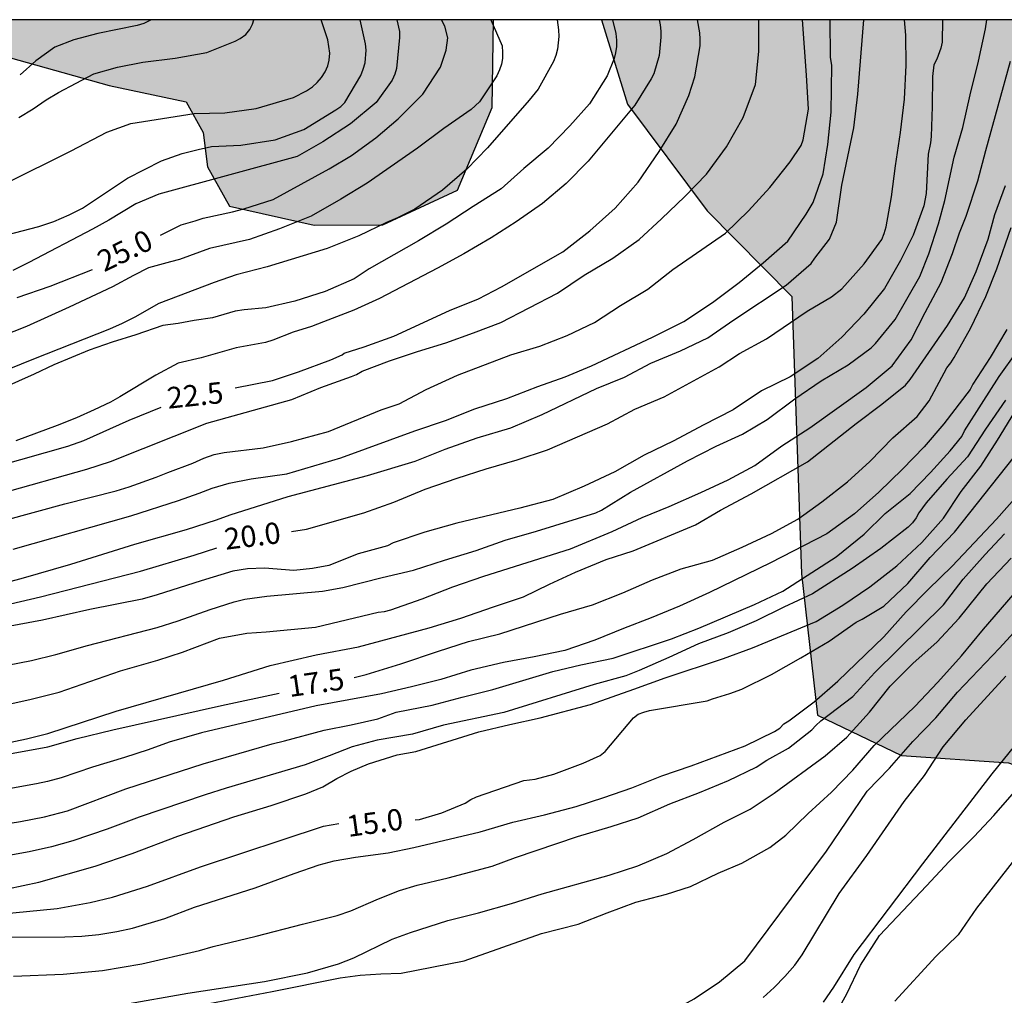
# Model space of a CAD drawing. Units: millimetres. Extents: x 587294 to 587645, y 4795790 to 4796041.
# Drawn here: x 587361 to 587396, y 4796006 to 4796040 of the extents above; entities that cross this region are included whole.
import ezdxf

# ---------------------------------------------------------------- set-up
doc = ezdxf.new("R2010")
doc.units = ezdxf.units.MM
for name, color, linetype in [('010106', 9, 'Continuous'), ('020104', 34, 'Continuous'), ('020307', 24, 'Continuous'), ('100106', 63, 'Continuous'), ('990504', 63, 'Continuous')]:
    doc.layers.add(name, color=color, linetype=linetype)
doc.layers.add('020105', color=24, linetype='Continuous', lineweight=30)
doc.styles.add('ARIALI', font='ARIALI.TTF', dxfattribs={"height": 1})

msp = doc.modelspace()

# ---------------------------------------------------------------- hatches: boundary and pattern name
at = {"layer": '990504'}
for points in [[(587377.944, 4796040.065), (587356.096, 4796040.065), (587356.497, 4796039.763), (587359.585, 4796039.099), (587364.401, 4796037.755), (587367.121, 4796037.171), (587367.72, 4796036.091), (587367.872, 4796034.883), (587368.64, 4796033.499), (587371.624, 4796032.827), (587374.04, 4796032.843), (587376.672, 4796034.067), (587377.896, 4796036.979)], [(587444.38, 4796040.063), (587381.74, 4796040.065), (587382.656, 4796037.091), (587385.464, 4796033.339), (587388.448, 4796030.323), (587388.784, 4796020.555), (587389.343, 4796015.579), (587392.303, 4796014.155), (587396.071, 4796013.899), (587399.815, 4796012.563), (587400.799, 4796010.611), (587401.287, 4796009.307), (587402.703, 4796008.211), (587404.263, 4796008.859), (587409.279, 4796012.971), (587415.071, 4796018.987), (587418.775, 4796023.178), (587420.999, 4796025.058), (587423.903, 4796027.434), (587427.183, 4796029.194), (587436.119, 4796035.802), (587441.254, 4796038.538)]]:
    msp.add_hatch(color=256, dxfattribs=at).paths.add_polyline_path(points)

# ---------------------------------------------------------------- linework, layer by layer
at = {"layer": '010106', "flags": 128}
msp.add_lwpolyline([(587294.048, 4795790.074), (587644.038, 4795790.066), (587644.044, 4796040.059), (587294.054, 4796040.067)], close=True, dxfattribs=at)
at = {"layer": '020104', "flags": 128}
for points, elevation in [([(587377.842, 4796040.065), (587378.242, 4796039.142), (587378.262, 4796038.909), (587378.251, 4796038.706), (587378.217, 4796038.506), (587378.154, 4796038.302), (587378.059, 4796038.086), (587377.448, 4796037.172), (587377.149, 4796036.9), (587376.191, 4796036.23), (587375.262, 4796035.544), (587373.496, 4796034.313), (587372.561, 4796033.75), (587371.519, 4796033.15), (587370.409, 4796032.703), (587369.342, 4796032.33), (587367.937, 4796032.013), (587366.888, 4796031.621), (587366.568, 4796031.547), (587365.794, 4796031.325), (587365.261, 4796031.065), (587364.521, 4796030.665), (587363.001, 4796029.945), (587361.491, 4796029.265), (587358.922, 4796028.256)], 24.5), ([(587380.176, 4796040.065), (587380.234, 4796039.711), (587380.237, 4796039.474), (587380.194, 4796039.024), (587380.134, 4796038.809), (587380.05, 4796038.593), (587379.507, 4796037.617), (587379.198, 4796037.232), (587377.733, 4796035.55), (587376.996, 4796034.807), (587376.14, 4796034.069), (587375.167, 4796033.398), (587374.563, 4796033.092), (587374.169, 4796032.922), (587373.192, 4796032.454), (587372.085, 4796032.016), (587369.97, 4796031.363), (587368.875, 4796031.081), (587368.101, 4796030.812), (587366.161, 4796030.075), (587365.311, 4796029.595), (587364.861, 4796029.365), (587364.421, 4796029.165), (587361.741, 4796028.116), (587359.502, 4796027.216)], 24), ([(587360.191, 4796020.096), (587361.311, 4796020.396), (587363.051, 4796020.896), (587365.311, 4796021.606), (587367.131, 4796022.116), (587368.181, 4796022.456), (587368.672, 4796022.639), (587370.709, 4796023.278), (587373.507, 4796024.016), (587375.185, 4796024.528), (587376.237, 4796024.942), (587377.369, 4796025.34), (587378.551, 4796025.702), (587379.657, 4796026.162), (587381.571, 4796027.084), (587382.553, 4796027.482), (587383.481, 4796027.978), (587384.519, 4796028.404), (587385.487, 4796028.866), (587386.397, 4796029.502), (587388.243, 4796030.722), (587389.121, 4796031.478), (587389.249, 4796031.67), (587389.775, 4796032.338), (587390.019, 4796032.938), (587390.203, 4796034.24), (587390.625, 4796036.26), (587390.765, 4796037.444), (587390.98, 4796040.065)], 20.5), ([(587360.252, 4796032.355), (587361.932, 4796032.785), (587362.462, 4796032.965), (587363.002, 4796033.195), (587363.472, 4796033.435), (587365.057, 4796034.491), (587366.252, 4796035.093), (587366.972, 4796035.351), (587367.539, 4796035.498), (587368.004, 4796035.597), (587369.048, 4796035.654), (587370.251, 4796035.836), (587371.266, 4796036.196), (587372.393, 4796036.893), (587372.558, 4796037.013), (587372.708, 4796037.154), (587373.269, 4796038.104), (587373.355, 4796038.326), (587373.419, 4796038.552), (587373.453, 4796038.992), (587373.437, 4796039.212), (587373.241, 4796040.065)], 26), ([(587393.746, 4796040.064), (587393.739, 4796039.276), (587393.695, 4796039.062), (587393.547, 4796038.672), (587393.445, 4796038.478), (587393.393, 4796038.064), (587393.389, 4796037.016), (587393.349, 4796035.956), (587393.331, 4796035.734), (587393.241, 4796035.334), (587393.171, 4796033.944), (587393.097, 4796033.518), (587392.719, 4796032.482), (587392.273, 4796031.586), (587391.707, 4796030.608), (587390.977, 4796029.7), (587390.203, 4796028.892), (587389.359, 4796028.142), (587388.389, 4796027.494), (587387.373, 4796026.996), (587386.377, 4796026.336), (587385.321, 4796025.796), (587384.295, 4796025.238), (587383.239, 4796024.734), (587382.209, 4796024.144), (587381.137, 4796023.646), (587380.027, 4796023.17), (587378.861, 4796022.872), (587376.651, 4796022.338), (587375.519, 4796022.026), (587374.411, 4796021.646), (587374.209, 4796021.538), (587373.171, 4796021.258), (587372.139, 4796020.853), (587371.561, 4796020.748), (587370.911, 4796020.669), (587369.871, 4796020.752), (587369.275, 4796020.727), (587368.761, 4796020.656), (587367.641, 4796020.316), (587366.091, 4796019.816), (587365.571, 4796019.666), (587363.721, 4796019.296), (587362.061, 4796018.926), (587360.401, 4796018.616)], 19.5), ([(587360.521, 4796023.376), (587363.621, 4796024.236), (587364.451, 4796024.516), (587367.85, 4796025.864), (587370.843, 4796026.695), (587371.855, 4796027.122), (587372.943, 4796027.503), (587373.121, 4796027.574), (587373.32, 4796027.696), (587374.275, 4796028.054), (587375.266, 4796028.386), (587376.264, 4796028.692), (587377.233, 4796029.039), (587378.195, 4796029.406), (587380.189, 4796030.442), (587381.135, 4796031.072), (587382.139, 4796031.67), (587383.065, 4796032.326), (587383.859, 4796033.05), (587384.671, 4796033.842), (587385.435, 4796034.628), (587386.143, 4796035.59), (587386.735, 4796036.622), (587387.167, 4796037.788), (587387.281, 4796038.948), (587387.287, 4796040.065)], 22), ([(587382.127, 4796040.065), (587382.252, 4796039.577), (587382.274, 4796039.342), (587382.265, 4796039.125), (587382.235, 4796038.903), (587382.186, 4796038.697), (587381.945, 4796038.087), (587381.32, 4796037.101), (587380.627, 4796036.331), (587379.865, 4796035.549), (587379.009, 4796034.822), (587378.205, 4796034.109), (587377.229, 4796033.491), (587376.273, 4796032.862), (587375.297, 4796032.275), (587373.557, 4796031.293), (587373.035, 4796030.946), (587372.008, 4796030.496), (587370.942, 4796030.154), (587369.925, 4796029.919), (587369.164, 4796029.857), (587368.843, 4796029.802), (587368.049, 4796029.571), (587367.403, 4796029.474), (587366.834, 4796029.365), (587366.301, 4796029.295), (587365.351, 4796028.975), (587364.511, 4796028.715), (587363.701, 4796028.435), (587362.461, 4796027.916), (587361.771, 4796027.586), (587360.661, 4796027.096)], 23.5), ([(587360.732, 4796034.285), (587363.072, 4796035.455), (587364.322, 4796036.105), (587365.173, 4796036.415), (587367.396, 4796036.762), (587368.476, 4796036.788), (587369.577, 4796036.944), (587370.893, 4796037.329), (587371.355, 4796037.559), (587371.564, 4796037.704), (587371.729, 4796037.852), (587371.878, 4796038.028), (587372.011, 4796038.231), (587372.102, 4796038.442), (587372.156, 4796038.647), (587372.176, 4796038.886), (587372.107, 4796039.357), (587371.868, 4796040.065)], 26.5), ([(587360.741, 4796022.446), (587362.841, 4796023.026), (587364.651, 4796023.476), (587365.111, 4796023.616), (587366.061, 4796023.956), (587366.471, 4796024.126), (587367.351, 4796024.455), (587367.741, 4796024.625), (587368.109, 4796024.757), (587368.459, 4796024.833), (587369.827, 4796024.995), (587370.826, 4796025.211), (587372.129, 4796025.564), (587373.989, 4796026.328), (587374.615, 4796026.538), (587375.569, 4796027.046), (587376.667, 4796027.548), (587378.545, 4796028.27), (587379.569, 4796028.574), (587380.537, 4796028.952), (587381.491, 4796029.404), (587382.407, 4796030.002), (587383.369, 4796030.58), (587384.251, 4796031.268), (587386.107, 4796032.548), (587386.917, 4796033.336), (587387.665, 4796034.158), (587388.381, 4796035.06), (587388.773, 4796035.64), (587388.841, 4796035.84), (587389.029, 4796036.922), (587388.963, 4796038.112), (587388.816, 4796040.065)], 21.5), ([(587360.821, 4796017.336), (587361.671, 4796017.506), (587362.531, 4796017.716), (587363.641, 4796018.036), (587366.091, 4796018.666), (587366.841, 4796018.906), (587367.961, 4796019.296), (587368.811, 4796019.566), (587369.181, 4796019.666), (587369.962, 4796019.766), (587371.923, 4796019.949), (587372.637, 4796020.078), (587374.019, 4796020.43), (587375.119, 4796020.688), (587376.211, 4796021.042), (587377.327, 4796021.378), (587378.353, 4796021.742), (587379.459, 4796022.054), (587381.541, 4796022.704), (587381.747, 4796022.796), (587382.761, 4796023.428), (587384.775, 4796024.536), (587385.775, 4796025.052), (587386.707, 4796025.476), (587387.575, 4796025.986), (587388.555, 4796026.714), (587389.477, 4796027.35), (587390.423, 4796027.91), (587391.241, 4796028.516), (587391.387, 4796028.664), (587392.079, 4796029.516), (587392.949, 4796031.02), (587393.263, 4796031.824), (587393.605, 4796032.884), (587393.833, 4796033.696), (587394.159, 4796035.232), (587394.465, 4796036.268), (587394.725, 4796037.418), (587395.023, 4796038.606), (587395.261, 4796039.743), (587395.315, 4796040.064)], 19), ([(587374.538, 4796040.065), (587374.633, 4796039.653), (587374.632, 4796039.444), (587374.527, 4796038.348), (587374.463, 4796038.145), (587374.366, 4796037.937), (587373.805, 4796037.152), (587372.902, 4796036.401), (587371.934, 4796035.763), (587371.025, 4796035.247), (587366.15, 4796033.919), (587365.349, 4796033.587), (587364.391, 4796033.005), (587363.821, 4796032.695), (587361.572, 4796031.515), (587361.012, 4796031.235)], 25.5), ([(587361.031, 4796021.426), (587365.171, 4796022.596), (587366.851, 4796023.136), (587367.581, 4796023.396), (587368.031, 4796023.576), (587368.626, 4796023.751), (587369.404, 4796023.896), (587370.662, 4796024.082), (587372.566, 4796024.646), (587375.171, 4796025.594), (587376.247, 4796025.95), (587377.279, 4796026.364), (587378.409, 4796026.726), (587379.497, 4796027.15), (587380.463, 4796027.494), (587381.391, 4796027.88), (587383.543, 4796028.894), (587384.641, 4796029.44), (587385.647, 4796030.114), (587386.591, 4796030.808), (587387.439, 4796031.506), (587388.309, 4796032.268), (587388.953, 4796033.222), (587389.193, 4796033.63), (587389.549, 4796034.644), (587389.713, 4796035.676), (587389.827, 4796036.81), (587389.853, 4796038.451), (587389.803, 4796038.748), (587389.794, 4796040.065)], 21), ([(587383.775, 4796040.065), (587383.813, 4796039.883), (587383.835, 4796039.661), (587383.834, 4796039.455), (587383.772, 4796038.807), (587383.585, 4796038.158), (587383.489, 4796037.981), (587382.913, 4796037.059), (587381.268, 4796035.088), (587380.502, 4796034.303), (587379.665, 4796033.599), (587378.733, 4796032.947), (587377.854, 4796032.385), (587376.897, 4796031.823), (587375.97, 4796031.314), (587373.93, 4796030.249), (587373.016, 4796029.841), (587371.95, 4796029.424), (587371.525, 4796029.265), (587370.88, 4796029.07), (587370.168, 4796028.787), (587369.913, 4796028.703), (587368.877, 4796028.516), (587367.646, 4796028.157), (587366.831, 4796027.975), (587366.051, 4796027.555), (587364.781, 4796026.785), (587364.451, 4796026.605), (587363.881, 4796026.326), (587363.251, 4796026.046), (587362.581, 4796025.776), (587361.121, 4796025.236)], 23), ([(587361.222, 4796036.624), (587361.726, 4796036.928), (587362.193, 4796037.244), (587362.625, 4796037.506), (587363.87, 4796038.158), (587364.694, 4796038.399), (587365.588, 4796038.575), (587366.734, 4796038.715), (587367.843, 4796038.915), (587368.842, 4796039.308), (587369.022, 4796039.399), (587369.216, 4796039.55), (587369.36, 4796039.726), (587369.454, 4796039.91), (587369.495, 4796040.065)], 27), ([(587360.771, 4796015.946), (587361.661, 4796016.146), (587362.651, 4796016.396), (587364.811, 4796017.136), (587366.121, 4796017.516), (587366.991, 4796017.796), (587368.291, 4796018.286), (587369.254, 4796018.473), (587369.937, 4796018.51), (587371.666, 4796018.681), (587373.883, 4796019.203), (587374.107, 4796019.233), (587374.321, 4796019.288), (587375.427, 4796019.682), (587376.511, 4796020.096), (587377.603, 4796020.476), (587380.655, 4796021.432), (587382.115, 4796022.048), (587383.175, 4796022.54), (587384.125, 4796022.924), (587385.237, 4796023.422), (587386.201, 4796023.864), (587387.139, 4796024.368), (587388.089, 4796025.058), (587389.077, 4796025.7), (587391.067, 4796027.112), (587391.983, 4796027.878), (587392.647, 4796028.796), (587393.135, 4796029.752), (587393.701, 4796030.814), (587394.103, 4796031.84), (587394.346, 4796032.565), (587394.583, 4796033.154), (587394.999, 4796034.398), (587395.273, 4796035.462), (587396.139, 4796038.601)], 18.5), ([(587360.321, 4796014.506), (587361.491, 4796014.746), (587362.241, 4796014.936), (587364.651, 4796015.726), (587368.431, 4796016.816), (587370.081, 4796017.326), (587371.697, 4796017.706), (587373.188, 4796017.992), (587375.679, 4796018.652), (587376.795, 4796018.992), (587377.935, 4796019.396), (587379.001, 4796019.744), (587379.915, 4796020.194), (587380.829, 4796020.618), (587381.901, 4796021.062), (587382.853, 4796021.372), (587385.051, 4796022.284), (587385.931, 4796022.798), (587387.015, 4796023.368), (587388.991, 4796024.496), (587390.707, 4796025.848), (587391.615, 4796026.536), (587392.441, 4796027.196), (587392.613, 4796027.394), (587393.931, 4796029.296), (587394.527, 4796030.278), (587394.935, 4796031.196), (587395.355, 4796032.338), (587395.595, 4796033.204), (587395.967, 4796034.232)], 18), ([(587396.019, 4796029.162), (587395.425, 4796028.172), (587394.819, 4796027.232), (587394.718, 4796027.052), (587393.798, 4796025.842), (587393.101, 4796025.032), (587392.337, 4796024.24), (587391.503, 4796023.436), (587390.655, 4796022.668), (587389.675, 4796021.97), (587387.699, 4796020.948), (587385.545, 4796019.896), (587384.493, 4796019.414), (587383.495, 4796019.008), (587382.515, 4796018.632), (587381.511, 4796018.216), (587380.455, 4796017.86), (587379.373, 4796017.636), (587378.293, 4796017.436), (587377.147, 4796017.168), (587376.083, 4796016.841), (587375.047, 4796016.577), (587373.991, 4796016.33), (587371.69, 4796015.909), (587367.661, 4796014.956), (587366.521, 4796014.626), (587365.781, 4796014.356), (587364.951, 4796014.086), (587363.821, 4796013.746), (587362.711, 4796013.376), (587362.231, 4796013.246), (587361.851, 4796013.166), (587359.891, 4796012.816)], 17), ([(587360.321, 4796011.686), (587361.281, 4796011.836), (587362.131, 4796011.996), (587362.941, 4796012.216), (587364.991, 4796012.986), (587367.721, 4796013.866), (587370.151, 4796014.576), (587370.581, 4796014.676), (587371.982, 4796015.052), (587372.928, 4796015.237), (587373.865, 4796015.449), (587374.512, 4796015.685), (587375.783, 4796015.931), (587376.837, 4796016.219), (587377.915, 4796016.49), (587380.029, 4796017.118), (587381.009, 4796017.354), (587382.157, 4796017.592), (587384.213, 4796018.274), (587385.171, 4796018.646), (587387.131, 4796019.476), (587388.133, 4796019.946), (587390.011, 4796021.16), (587390.994, 4796021.956), (587391.726, 4796022.686), (587392.608, 4796023.386), (587393.33, 4796024.124), (587394.016, 4796024.888), (587394.436, 4796025.396), (587394.524, 4796025.588), (587395.118, 4796026.536), (587395.748, 4796027.502), (587396.368, 4796028.374)], 16.5), ([(587395.97, 4796026.676), (587395.268, 4796025.654), (587394.628, 4796024.674), (587393.9, 4796023.884), (587393.178, 4796023.06), (587392.922, 4796022.71), (587392.822, 4796022.534), (587392.688, 4796022.356), (587392.542, 4796022.196), (587391.582, 4796021.454), (587390.566, 4796020.746), (587389.177, 4796019.85), (587388.167, 4796019.384), (587387.191, 4796018.902), (587386.205, 4796018.482), (587385.161, 4796018.092), (587384.111, 4796017.61), (587383.063, 4796017.152), (587382.603, 4796016.968), (587381.481, 4796016.656), (587378.303, 4796015.677), (587376.173, 4796015.233), (587375.087, 4796014.915), (587373.839, 4796014.697), (587372.96, 4796014.468), (587372.149, 4796014.146), (587371.311, 4796013.836), (587368.531, 4796013.016), (587367.791, 4796012.776), (587365.461, 4796011.986), (587364.331, 4796011.566), (587363.131, 4796011.156), (587362.371, 4796010.946), (587361.591, 4796010.766), (587358.971, 4796010.296)], 16), ([(587360.831, 4796009.466), (587361.931, 4796009.706), (587363.911, 4796010.266), (587365.221, 4796010.706), (587366.821, 4796011.316), (587368.791, 4796011.996), (587370.111, 4796012.396), (587371.331, 4796012.806), (587371.925, 4796013.054), (587372.423, 4796013.348), (587372.926, 4796013.614), (587373.533, 4796013.87), (587374.547, 4796014.183), (587375.209, 4796014.297), (587377.427, 4796014.999), (587378.513, 4796015.257), (587379.583, 4796015.482), (587381.355, 4796015.962), (587382.885, 4796016.492), (587383.983, 4796016.892), (587386.037, 4796017.572), (587387.063, 4796017.956), (587389.296, 4796018.882), (587390.238, 4796019.452), (587391.186, 4796020.104), (587392.138, 4796020.838), (587393.02, 4796021.664), (587393.784, 4796022.518), (587394.404, 4796023.45), (587395.094, 4796024.342), (587395.69, 4796025.262), (587396.298, 4796026.26)], 15.5), ([(587360.901, 4796007.766), (587362.841, 4796007.776), (587363.441, 4796007.796), (587364.041, 4796007.856), (587364.671, 4796007.966), (587365.231, 4796008.086), (587366.361, 4796008.426), (587367.411, 4796008.816), (587369.551, 4796009.496), (587370.921, 4796010.006), (587371.801, 4796010.306), (587372.331, 4796010.456), (587373.086, 4796010.58), (587374.228, 4796010.735), (587375.137, 4796010.923), (587377.469, 4796011.477), (587378.625, 4796011.809), (587379.733, 4796012.069), (587380.851, 4796012.367), (587381.823, 4796012.677), (587382.805, 4796013.018), (587383.863, 4796013.446), (587384.896, 4796013.792), (587386.798, 4796014.5), (587387.832, 4796015.002), (587388.016, 4796015.118), (587388.16, 4796015.274), (587388.336, 4796015.384), (587389.23, 4796016.048), (587390.064, 4796016.776), (587391.68, 4796018.336), (587392.474, 4796019.22), (587393.25, 4796020.006), (587394.094, 4796020.826), (587395.648, 4796022.476), (587396.38, 4796023.298)], 14.5), ([(587361.041, 4796006.386), (587362.791, 4796006.466), (587364.171, 4796006.586), (587365.551, 4796006.826), (587367.591, 4796007.296), (587368.071, 4796007.436), (587369.581, 4796007.796), (587371.211, 4796008.226), (587372.431, 4796008.526), (587372.914, 4796008.694), (587373.885, 4796009.112), (587374.629, 4796009.404), (587375.247, 4796009.601), (587376.341, 4796009.853), (587377.887, 4796010.267), (587378.713, 4796010.569), (587380.903, 4796011.309), (587382.081, 4796011.659), (587383.035, 4796011.963), (587384.148, 4796012.454), (587385.192, 4796012.862), (587386.212, 4796013.284), (587387.184, 4796013.744), (587387.56, 4796013.996), (587388.328, 4796014.416), (587389.148, 4796015.062), (587389.294, 4796015.22), (587389.47, 4796015.376), (587390.588, 4796016.238), (587391.362, 4796017.088), (587393.78, 4796019.468), (587394.472, 4796020.368), (587395.248, 4796021.242), (587395.936, 4796021.968)], 14), ([(587364.911, 4796005.396), (587367.181, 4796005.796), (587369.871, 4796006.206), (587371.391, 4796006.506), (587372.478, 4796006.824), (587373.027, 4796007.039), (587374.374, 4796007.691), (587375.014, 4796007.928), (587376.329, 4796008.349), (587377.413, 4796008.619), (587378.579, 4796008.955), (587379.655, 4796009.295), (587382.008, 4796009.947), (587383.016, 4796010.277), (587384.048, 4796010.709), (587384.968, 4796011.2), (587386.064, 4796011.812), (587386.972, 4796012.274), (587387.822, 4796012.832), (587389.618, 4796014.15), (587390.382, 4796014.808), (587391.18, 4796015.682), (587391.904, 4796016.596), (587392.722, 4796017.406), (587393.548, 4796018.15), (587394.332, 4796018.996), (587395.31, 4796020.2), (587396.17, 4796021.112)], 13.5), ([(587367.931, 4796005.426), (587370.151, 4796005.846), (587372.541, 4796006.336), (587373.241, 4796006.426), (587373.971, 4796006.476), (587374.691, 4796006.496), (587376.909, 4796006.93), (587379.635, 4796007.889), (587380.922, 4796008.217), (587381.936, 4796008.621), (587382.952, 4796008.995), (587384.034, 4796009.273), (587384.88, 4796009.549), (587385.854, 4796010.013), (587386.688, 4796010.37), (587387.67, 4796010.924), (587388.228, 4796011.354), (587389.024, 4796012.118), (587389.842, 4796012.864), (587390.588, 4796013.648), (587391.338, 4796014.518), (587392.774, 4796015.88), (587393.582, 4796016.74), (587394.416, 4796017.664), (587395.194, 4796018.608), (587396.686, 4796020.336)], 13), ([(587387.43, 4796005.646), (587387.82, 4796005.996), (587388.2, 4796006.376), (587388.55, 4796006.776), (587388.81, 4796007.146), (587390.111, 4796009.305), (587391.081, 4796010.644), (587392.4, 4796012.538), (587393.12, 4796013.462), (587393.776, 4796014.464), (587394.576, 4796015.422), (587395.984, 4796016.954)], 12), ([(587389.56, 4796005.476), (587389.92, 4796006.006), (587390.641, 4796007.16), (587393.054, 4796010.347), (587395.501, 4796013.515), (587397.296, 4796015.728)], 11.5), ([(587390.015, 4796005.111), (587390.381, 4796005.768), (587390.865, 4796006.781), (587391.526, 4796007.826), (587393.19, 4796009.574), (587393.982, 4796010.434), (587394.862, 4796011.31), (587395.552, 4796012.044), (587396.364, 4796012.972)], 11), ([(587397.796, 4796012.44), (587394.948, 4796008.78), (587394.3, 4796007.846), (587393.516, 4796007.078), (587392.076, 4796005.511)], 10.5)]:
    msp.add_lwpolyline(points, dxfattribs=dict(at, elevation=elevation))
at = {"layer": '020105', "flags": 128}
for points, elevation in [([(587365.886, 4796040.065), (587365.628, 4796039.938), (587365.397, 4796039.858), (587364.01, 4796039.582), (587363.163, 4796039.36), (587362.497, 4796039.098), (587361.824, 4796038.62), (587361.268, 4796038.12)], 27.5), ([(587366.211, 4796032.483), (587366.947, 4796032.841), (587367.435, 4796032.983), (587367.719, 4796033.082), (587368.746, 4796033.298), (587369.154, 4796033.403), (587370.184, 4796033.741), (587372.15, 4796034.815), (587372.938, 4796035.291), (587373.792, 4796035.907), (587374.578, 4796036.574), (587375.456, 4796037.439), (587376.073, 4796038.401), (587376.267, 4796038.991), (587376.327, 4796039.425), (587376.22, 4796039.837), (587376.109, 4796040.065)], 25), ([(587368.84, 4796027.104), (587370.156, 4796027.365), (587371.069, 4796027.672), (587372.215, 4796028.091), (587372.61, 4796028.27), (587372.679, 4796028.323), (587373.384, 4796028.547), (587374.433, 4796028.929), (587376.39, 4796029.829), (587377.416, 4796030.243), (587378.227, 4796030.667), (587380.375, 4796031.895), (587381.335, 4796032.628), (587382.229, 4796033.432), (587383.039, 4796034.343), (587383.768, 4796035.427), (587384.376, 4796036.392), (587384.818, 4796037.399), (587385.032, 4796038.059), (587385.217, 4796039.149), (587385.222, 4796039.379), (587385.206, 4796039.602), (587385.125, 4796040.065)], 22.5), ([(587370.829, 4796022.05), (587371.355, 4796022.132), (587373.371, 4796022.71), (587374.435, 4796023.084), (587375.537, 4796023.536), (587376.655, 4796023.928), (587377.681, 4796024.252), (587378.771, 4796024.566), (587379.837, 4796024.918), (587381.949, 4796025.842), (587382.911, 4796026.356), (587383.949, 4796026.794), (587385.883, 4796027.85), (587386.605, 4796028.31), (587387.553, 4796028.826), (587388.979, 4796029.804), (587389.841, 4796030.314), (587390.201, 4796030.596), (587390.987, 4796031.466), (587391.613, 4796032.324), (587391.697, 4796032.542), (587391.761, 4796032.772), (587391.953, 4796033.828), (587392.089, 4796034.926), (587392.267, 4796036.096), (587392.407, 4796037.274), (587392.471, 4796038.464), (587392.459, 4796039.522), (587392.408, 4796040.065)], 20), ([(587373.031, 4796016.905), (587373.456, 4796017.012), (587374.682, 4796017.383), (587376.005, 4796017.838), (587377.059, 4796018.172), (587378.159, 4796018.446), (587380.303, 4796019.138), (587381.429, 4796019.468), (587382.489, 4796019.882), (587383.535, 4796020.344), (587384.551, 4796020.736), (587385.651, 4796021.036), (587386.693, 4796021.49), (587387.727, 4796021.976), (587388.651, 4796022.48), (587389.495, 4796023.086), (587390.399, 4796023.792), (587391.195, 4796024.51), (587391.997, 4796025.342), (587392.853, 4796026.098), (587393.285, 4796026.644), (587393.899, 4796027.81), (587394.039, 4796027.98), (587394.165, 4796028.178), (587394.747, 4796029.218), (587395.273, 4796030.32), (587395.667, 4796031.3), (587396.163, 4796032.75)], 17.5), ([(587361.162, 4796030.285), (587362.331, 4796030.685), (587363.816, 4796031.273)], 25), ([(587360.501, 4796024.356), (587362.951, 4796025.046), (587363.511, 4796025.246), (587365.111, 4796025.966), (587366.234, 4796026.428)], 22.5), ([(587375.182, 4796011.901), (587375.338, 4796011.906), (587376.117, 4796012.137), (587376.947, 4796012.479), (587377.147, 4796012.607), (587377.345, 4796012.705), (587379.003, 4796013.275), (587379.409, 4796013.329), (587380.061, 4796013.503), (587381.093, 4796013.893), (587381.691, 4796014.166), (587381.867, 4796014.306), (587382.867, 4796015.492), (587383.039, 4796015.614), (587383.233, 4796015.69), (587383.433, 4796015.746), (587385.461, 4796016.086), (587385.655, 4796016.16), (587386.265, 4796016.344), (587386.687, 4796016.5), (587387.73, 4796017.008), (587388.766, 4796017.6), (587389.758, 4796018.19), (587390.71, 4796018.856), (587390.92, 4796018.956), (587391.688, 4796019.416), (587392.534, 4796020.216), (587393.312, 4796021.128), (587394.174, 4796022.022), (587396.29, 4796024.682)], 15), ([(587325.867, 4796008.656), (587326.582, 4796008.867), (587327.782, 4796009.327), (587332.582, 4796011.587), (587333.762, 4796012.097), (587335.912, 4796012.867), (587337.082, 4796013.256), (587338.212, 4796013.606), (587339.052, 4796013.856), (587340.202, 4796014.146), (587345.132, 4796015.336), (587347.502, 4796015.956), (587349.412, 4796016.416), (587351.022, 4796016.856), (587353.321, 4796017.606), (587354.821, 4796018.066), (587358.061, 4796018.836), (587361.991, 4796019.746), (587365.511, 4796020.656), (587367.401, 4796021.216), (587368.201, 4796021.471)], 20), ([(587377.694, 4796003.859), (587378.13, 4796003.806), (587378.92, 4796003.756), (587379.66, 4796003.746), (587380.06, 4796003.776), (587380.8, 4796003.906), (587381.17, 4796003.996), (587382.64, 4796004.436), (587383.23, 4796004.666), (587383.81, 4796004.936), (587385, 4796005.596), (587385.9, 4796006.196), (587386.79, 4796006.936), (587389.665, 4796010.795), (587391.094, 4796012.9), (587391.878, 4796013.714), (587392.71, 4796014.652), (587393.51, 4796015.484), (587394.28, 4796016.388), (587395.758, 4796017.936), (587396.508, 4796018.76)], 12.5), ([(587328.823, 4796005.79), (587330.982, 4796006.637), (587334.922, 4796008.077), (587337.532, 4796008.987), (587340.892, 4796009.766), (587342.512, 4796010.066), (587345.142, 4796010.646), (587347.911, 4796011.226), (587350.351, 4796011.916), (587351.301, 4796012.156), (587352.711, 4796012.486), (587354.451, 4796012.946), (587355.921, 4796013.246), (587357.491, 4796013.506), (587358.441, 4796013.686), (587359.791, 4796014.016), (587362.251, 4796014.466), (587363.281, 4796014.756), (587364.541, 4796015.066), (587368.363, 4796015.921), (587370.395, 4796016.358)], 17.5), ([(587360.041, 4796008.526), (587362.581, 4796008.776), (587363.741, 4796008.986), (587364.521, 4796009.176), (587365.761, 4796009.556), (587367.621, 4796010.236), (587371.951, 4796011.676), (587372.494, 4796011.769)], 15)]:
    msp.add_lwpolyline(points, dxfattribs=dict(at, elevation=elevation))
at = {"layer": '100106', "flags": 128}
for points, elevation in [([(587356.096, 4796040.065), (587356.497, 4796039.763), (587359.585, 4796039.099), (587364.401, 4796037.755), (587367.121, 4796037.171), (587367.72, 4796036.091), (587367.872, 4796034.883), (587368.64, 4796033.499), (587371.624, 4796032.827), (587374.04, 4796032.843), (587376.672, 4796034.067), (587377.896, 4796036.979), (587377.944, 4796040.065)], 27.986), ([(587381.74, 4796040.065), (587382.656, 4796037.091), (587385.464, 4796033.339), (587388.448, 4796030.323), (587388.784, 4796020.555), (587389.343, 4796015.579), (587392.303, 4796014.155), (587396.071, 4796013.899), (587399.815, 4796012.563), (587400.799, 4796010.611), (587401.287, 4796009.307), (587402.703, 4796008.211), (587404.263, 4796008.859), (587409.279, 4796012.971), (587415.071, 4796018.987), (587418.775, 4796023.178), (587420.999, 4796025.058), (587423.903, 4796027.434), (587427.183, 4796029.194), (587436.119, 4796035.802), (587441.254, 4796038.538), (587444.38, 4796040.063)], 23.9)]:
    msp.add_lwpolyline(points, dxfattribs=dict(at, elevation=elevation))

# ---------------------------------------------------------------- texts
at = {"layer": '020307', "style": 'ARIALI'}
for s, rotation, p in [('25.0', 25.7808, (587364.228, 4796031.17, 24.999)), ('22.5', 6.0868, (587366.485, 4796026.368, 22.499)), ('20.0', 7.0118, (587368.511, 4796021.402, 19.999)), ('17.5', 8.1748, (587370.759, 4796016.215, 17.5)), ('15.0', 7.8808, (587372.826, 4796011.29, 15))]:
    msp.add_text(s, height=0.75, rotation=rotation, dxfattribs=at).set_placement(p)

doc.saveas('drawing.dxf')
